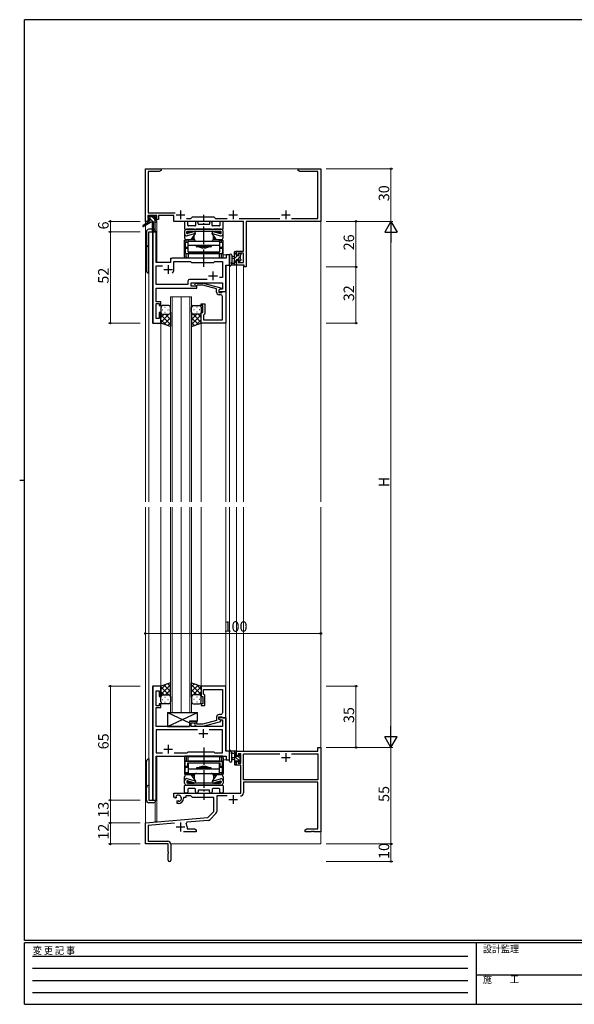
# Model space of a CAD drawing. Extents: x 0 to 793, y 0 to 564.
# Drawn here: x 0 to 316, y 0 to 561 of the extents above; entities that cross this region are included whole.
import ezdxf

# ---------------------------------------------------------------- set-up
doc = ezdxf.new("R2010")
doc.units = 0
doc.linetypes.add('HIDDEN', pattern=[0.375, 0.25, -0.125])
doc.linetypes.add('YCENTER_1', pattern=[13, 10, -1, 1, -1])
for name, color, linetype, lineweight in [('YKK_11', 7, 'CONTINUOUS', 30), ('YKK_12', 2, 'CONTINUOUS', 13), ('YKK_13', 4, 'CONTINUOUS', 30), ('YKK_D', 6, 'CONTINUOUS', 13)]:
    doc.layers.add(name, color=color, linetype=linetype, lineweight=lineweight)
doc.layers.add('YKK_ZWAK', color=7, linetype='CONTINUOUS')
doc.styles.get("Standard").update_dxf_attribs({"font": 'ROMANS.SHX', "bigfont": 'EXTFONT.SHX'})
doc.styles.add('YKK_OSSTYLE1', font='romans.shx', dxfattribs={"width": 0.9, "bigfont": 'EXTFONT.SHX'})

# ---------------------------------------------------------------- blocks, each defined once
blk = doc.blocks.new('A201')
at = {"layer": 'YKK_ZWAK', "color": 254, "linetype": 'Continuous'}
for p, q in [((571, 410), (21, 410)), ((21, 35), (21, 410)), ((19, 222.5), (21, 222.5)), ((571, 35), (21, 35)), ((544, 34), (21, 34)), ((21, 9), (21, 34)), ((205, 34), (205, 9)), ((21, 9), (544, 9))]:
    blk.add_line(p, q, dxfattribs=at)
at = {"layer": 'YKK_ZWAK', "color": 131, "linetype": 'HIDDEN'}
for p, q in [((24.28, 28.63), (201.57, 28.63)), ((24.28, 23.68), (201.57, 23.68)), ((24.28, 18.74), (201.57, 18.74)), ((24.28, 13.79), (201.57, 13.79))]:
    blk.add_line(p, q, dxfattribs=at)
at = {"layer": 'YKK_ZWAK', "color": 131, "linetype": 'Continuous'}
blk.add_line((205, 21), (297, 21), dxfattribs=at)
at = {"layer": 'YKK_ZWAK', "color": 131, "linetype": 'Continuous', "style": 'YKK_OSSTYLE1', "width": 0.9}
for s, p in [('変 更 記 事', (24.37, 29.39)), ('設計監理', (207.69, 30.05)), ('施\u3000\u3000工', (207.69, 17.68))]:
    blk.add_text(s, height=3, dxfattribs=at).set_placement(p)

msp = doc.modelspace()

# ---------------------------------------------------------------- linework, layer by layer
at = {"layer": 'YKK_11', "linetype": 'ByBlock', "lineweight": -2, "ltscale": 0.5}
for p, q in [((71.73, 446.41), (71.73, 476.41)), ((71.73, 476.41), (80.73, 476.41)), ((79.64, 474.78), (73.36, 474.78)), ((73.36, 474.78), (73.36, 451.34)), ((80.73, 475.41), (79.64, 474.78)), ((80.73, 476.41), (80.73, 475.41)), ((158.73, 475.41), (158.73, 476.41)), ((158.73, 476.41), (166.27, 476.41)), ((159.82, 474.78), (158.73, 475.41)), ((170.1, 474.78), (159.82, 474.78)), ((166.27, 476.41), (166.45, 476.29)), ((166.45, 476.29), (167, 476.29)), ((167, 476.29), (167.19, 476.41)), ((167.19, 476.41), (167.27, 476.41)), ((167.27, 476.41), (167.45, 476.29)), ((167.45, 476.29), (168, 476.29)), ((168, 476.29), (168.19, 476.41)), ((168.19, 476.41), (171.73, 476.41)), ((170.1, 448.04), (170.1, 474.78)), ((171.73, 476.41), (171.73, 446.41)), ((78.23, 449.71), (73.03, 449.71)), ((73.03, 449.71), (73.03, 448.21)), ((73.36, 451.34), (88.58, 451.34)), ((78.23, 448.21), (78.23, 449.71)), ((87.93, 449.71), (79.23, 449.71)), ((79.23, 449.71), (79.23, 447.41)), ((87.93, 446.41), (87.93, 449.71)), ((73.03, 446.41), (71.73, 446.41)), ((73.03, 448.21), (74.13, 448.21)), ((74.13, 447.41), (73.03, 447.41)), ((73.03, 447.41), (73.03, 446.41)), ((74.13, 448.21), (74.13, 447.41)), ((77.13, 447.41), (77.13, 448.21)), ((77.13, 448.21), (78.23, 448.21)), ((79.23, 447.41), (77.13, 447.41)), ((127.6, 446.41), (87.93, 446.41)), ((95.08, 448.04), (97.66, 448.04)), ((97.66, 448.04), (98.53, 448.91)), ((98.53, 448.91), (110.73, 448.91)), ((110.73, 448.91), (111.6, 448.04)), ((111.6, 448.04), (118.38, 448.04)), ((125.08, 448.04), (148.38, 448.04)), ((127.6, 429.51), (127.6, 446.41)), ((171.73, 446.41), (129.23, 446.41)), ((129.23, 446.41), (129.23, 420.41)), ((155.08, 448.04), (170.1, 448.04)), ((75.93, 440.41), (75.93, 388.41)), ((77.86, 440.41), (75.93, 440.41)), ((77.86, 422.91), (77.86, 440.41)), ((119.73, 427.41), (117.8, 427.41)), ((117.8, 427.41), (117.8, 425.41)), ((119.73, 421.41), (119.73, 427.41)), ((123.73, 427.21), (123.73, 429.51)), ((123.73, 429.51), (127.6, 429.51)), ((124.53, 427.21), (123.73, 427.21)), ((127.6, 428.31), (124.53, 428.31)), ((124.53, 428.31), (124.53, 427.21)), ((127.6, 423.04), (127.6, 428.31)), ((85.93, 422.91), (77.86, 422.91)), ((85.93, 424.41), (85.93, 422.91)), ((117.8, 425.41), (86.93, 425.41)), ((87.93, 418.91), (87.93, 423.48)), ((87.93, 423.48), (97.46, 423.48)), ((97.46, 423.48), (98.03, 422.91)), ((98.03, 422.91), (110.73, 422.91)), ((110.73, 422.91), (111.3, 423.48)), ((111.3, 423.48), (115.6, 423.48)), ((115.6, 423.48), (115.6, 414.41)), ((117.53, 406.41), (117.53, 421.41)), ((117.53, 421.41), (119.73, 421.41)), ((123.73, 421.41), (123.73, 424.21)), ((123.73, 424.21), (124.53, 424.21)), ((128.03, 421.41), (123.73, 421.41)), ((124.53, 424.21), (124.53, 423.04)), ((124.53, 423.04), (127.6, 423.04)), ((128.03, 420.41), (128.03, 421.41)), ((77.86, 410.34), (77.86, 420.98)), ((77.86, 420.98), (81.38, 420.98)), ((129.23, 420.41), (128.03, 420.41)), ((95.9, 410.34), (77.86, 410.34)), ((95.9, 412.34), (95.9, 410.34)), ((106.88, 413.34), (96.9, 413.34)), ((106.88, 413.34), (96.9, 413.34)), ((97.83, 409.41), (97.83, 411.41)), ((97.83, 411.41), (115.6, 411.41)), ((99.9, 410.43), (100.68, 411.21)), ((100.68, 411.21), (104.62, 411.21)), ((101.18, 410.01), (100.75, 409.58)), ((104.47, 410.01), (101.18, 410.01)), ((112.23, 407.93), (104.47, 410.01)), ((104.62, 411.21), (114.73, 408.5)), ((115.6, 414.41), (113.89, 414.41)), ((115.6, 411.41), (115.6, 407.71)), ((77.74, 407.18), (77.86, 407.36)), ((77.74, 406.63), (77.74, 407.18)), ((77.86, 406.45), (77.74, 406.63)), ((77.74, 406.18), (77.86, 406.36)), ((77.74, 405.63), (77.74, 406.18)), ((77.86, 405.45), (77.74, 405.63)), ((77.86, 407.36), (77.86, 408.41)), ((77.86, 408.41), (101.03, 408.41)), ((77.86, 406.36), (77.86, 406.45)), ((77.86, 400.61), (77.86, 405.45)), ((101.03, 409.41), (97.83, 409.41)), ((101.03, 408.41), (101.03, 409.41)), ((112.23, 406.11), (112.23, 407.93)), ((114.73, 407.9), (113.53, 407.21)), ((114.39, 407.71), (113.53, 407.21)), ((113.53, 407.21), (113.53, 406.41)), ((113.53, 407.21), (113.53, 405.91)), ((113.53, 406.41), (117.53, 406.41)), ((113.53, 405.91), (115.33, 405.91)), ((114.6, 404.61), (113.73, 404.61)), ((115.6, 407.71), (114.39, 407.71)), ((114.73, 408.5), (114.73, 407.9)), ((115.33, 405.91), (115.53, 406.11)), ((115.53, 406.11), (115.83, 406.41)), ((115.83, 406.41), (117.53, 406.41)), ((117.53, 406.41), (117.53, 388.41)), ((80.53, 400.61), (77.86, 400.61)), ((77.86, 391.11), (77.86, 399.61)), ((77.86, 399.61), (79.53, 399.61)), ((79.53, 399.61), (79.53, 398.41)), ((80.53, 398.41), (80.53, 400.61)), ((103.53, 398.41), (103.53, 399.41)), ((103.53, 399.41), (105.53, 399.41)), ((105.53, 399.41), (105.53, 393.61)), ((115.6, 402.36), (115.6, 403.61)), ((115.72, 402.18), (115.6, 402.36)), ((115.6, 401.45), (115.72, 401.63)), ((115.6, 401.36), (115.6, 401.45)), ((115.72, 401.18), (115.6, 401.36)), ((115.6, 400.45), (115.72, 400.63)), ((115.6, 390.34), (115.6, 400.45)), ((115.72, 401.63), (115.72, 402.18)), ((115.72, 400.63), (115.72, 401.18)), ((79.53, 398.41), (80.53, 398.41)), ((80.53, 394.41), (79.53, 394.41)), ((79.53, 394.41), (79.53, 391.11)), ((80.53, 388.41), (80.53, 394.41)), ((104.53, 398.41), (103.53, 398.41)), ((103.53, 388.41), (103.53, 394.41)), ((103.53, 394.41), (104.53, 394.41)), ((104.53, 394.41), (104.53, 398.41)), ((105.03, 393.11), (104.83, 392.91)), ((105.53, 393.61), (105.03, 393.11)), ((75.93, 388.41), (80.53, 388.41)), ((79.53, 391.11), (77.86, 391.11)), ((117.53, 388.41), (103.53, 388.41)), ((104.83, 392.91), (104.83, 390.34)), ((104.83, 390.34), (115.6, 390.34)), ((75.93, 181.41), (75.93, 116.41)), ((80.53, 181.41), (75.93, 181.41)), ((80.53, 175.41), (80.53, 181.41)), ((117.53, 181.41), (103.53, 181.41)), ((103.53, 181.41), (103.53, 175.41)), ((117.53, 163.41), (117.53, 181.41)), ((77.86, 170.21), (77.86, 178.71)), ((77.86, 178.71), (79.53, 178.71)), ((79.53, 178.71), (79.53, 175.41)), ((79.53, 175.41), (80.53, 175.41)), ((103.53, 175.41), (104.53, 175.41)), ((104.53, 175.41), (104.53, 171.41)), ((104.83, 176.91), (104.83, 179.48)), ((104.83, 179.48), (115.6, 179.48)), ((105.03, 176.71), (104.83, 176.91)), ((105.53, 176.21), (105.03, 176.71)), ((105.53, 170.41), (105.53, 176.21)), ((115.6, 179.48), (115.6, 169.36)), ((79.53, 170.21), (77.86, 170.21)), ((77.86, 164.36), (77.86, 169.21)), ((77.86, 169.21), (80.53, 169.21)), ((80.53, 171.41), (79.53, 171.41)), ((79.53, 171.41), (79.53, 170.21)), ((80.53, 169.21), (80.53, 171.41)), ((104.53, 171.41), (103.53, 171.41)), ((103.53, 171.41), (103.53, 170.41)), ((103.53, 170.41), (105.53, 170.41)), ((115.6, 169.36), (115.72, 169.18)), ((115.72, 168.63), (115.6, 168.45)), ((115.6, 168.45), (115.6, 168.36)), ((115.72, 169.18), (115.72, 168.63)), ((77.74, 164.18), (77.86, 164.36)), ((77.74, 163.63), (77.74, 164.18)), ((77.86, 163.45), (77.74, 163.63)), ((77.74, 163.18), (77.86, 163.36)), ((77.74, 162.63), (77.74, 163.18)), ((77.86, 163.36), (77.86, 163.45)), ((112.23, 163.71), (112.23, 161.89)), ((113.53, 162.61), (113.53, 163.91)), ((113.53, 163.91), (115.33, 163.91)), ((117.53, 163.41), (113.53, 163.41)), ((113.53, 163.41), (113.53, 162.61)), ((114.6, 165.21), (113.73, 165.21)), ((115.33, 163.91), (115.53, 163.71)), ((115.53, 163.71), (115.83, 163.41)), ((115.6, 168.36), (115.72, 168.18)), ((115.72, 167.63), (115.6, 167.45)), ((115.6, 167.45), (115.6, 166.21)), ((115.72, 168.18), (115.72, 167.63)), ((115.83, 163.41), (117.53, 163.41)), ((117.53, 144.41), (117.53, 163.41)), ((77.86, 162.45), (77.74, 162.63)), ((77.86, 158.41), (77.86, 162.45)), ((96.83, 158.41), (77.86, 158.41)), ((101.03, 161.41), (96.83, 161.41)), ((96.83, 161.41), (96.83, 158.41)), ((97.83, 158.41), (97.83, 160.41)), ((97.83, 160.41), (101.03, 160.41)), ((115.6, 158.41), (97.83, 158.41)), ((99.9, 159.38), (100.68, 158.61)), ((100.68, 158.61), (104.62, 158.61)), ((101.18, 159.81), (100.75, 160.23)), ((101.03, 160.41), (101.03, 161.41)), ((104.47, 159.81), (101.18, 159.81)), ((112.23, 161.89), (104.47, 159.81)), ((104.62, 158.61), (114.73, 161.31)), ((113.53, 162.61), (114.39, 162.11)), ((114.73, 161.91), (113.53, 162.61)), ((114.39, 162.11), (115.6, 162.11)), ((114.73, 161.31), (114.73, 161.91)), ((115.6, 162.11), (115.6, 158.41)), ((101.38, 156.48), (77.86, 156.48)), ((101.38, 156.48), (77.86, 156.48)), ((77.86, 156.48), (77.86, 143.34)), ((115.6, 156.48), (108.08, 156.48)), ((115.6, 143.34), (115.6, 156.48)), ((170.1, 144.41), (170.1, 146.41)), ((170.1, 146.41), (171.73, 146.41)), ((171.73, 146.41), (171.73, 98.41)), ((77.86, 143.34), (81.38, 143.34)), ((77.86, 116.41), (77.86, 141.41)), ((77.86, 141.41), (117.8, 141.41)), ((88.08, 143.34), (95.56, 143.34)), ((95.56, 143.34), (96.13, 143.91)), ((96.13, 143.91), (110.73, 143.91)), ((110.73, 143.91), (111.3, 143.34)), ((111.3, 143.34), (115.6, 143.34)), ((119.73, 144.41), (117.53, 144.41)), ((117.8, 141.41), (117.8, 139.41)), ((119.73, 139.41), (119.73, 144.41)), ((123.73, 141.61), (123.73, 144.41)), ((123.73, 144.41), (170.1, 144.41)), ((124.53, 141.61), (123.73, 141.61)), ((126.03, 142.78), (124.53, 142.78)), ((124.53, 142.78), (124.53, 141.61)), ((126.03, 137.51), (126.03, 142.78)), ((127.66, 127.91), (127.66, 142.78)), ((127.66, 142.78), (148.38, 142.78)), ((155.08, 142.78), (170.1, 142.78)), ((155.08, 142.78), (170.1, 142.78)), ((170.1, 142.78), (170.1, 127.91)), ((117.8, 139.41), (119.73, 139.41)), ((123.73, 136.31), (123.73, 138.61)), ((123.73, 138.61), (124.53, 138.61)), ((126.03, 136.31), (123.73, 136.31)), ((124.53, 138.61), (124.53, 137.51)), ((124.53, 137.51), (126.03, 137.51)), ((126.03, 120.41), (126.03, 136.31)), ((170.1, 127.91), (127.66, 127.91)), ((170.1, 126.71), (127.66, 126.71)), ((127.66, 126.71), (127.66, 120.58)), ((170.1, 100.04), (170.1, 126.71)), ((87.93, 118.04), (87.93, 120.41)), ((87.93, 120.41), (126.03, 120.41)), ((88.83, 117.52), (87.93, 118.04)), ((89.06, 118.58), (89.12, 118.28)), ((89.12, 118.28), (89.33, 118.16)), ((89.33, 118.16), (89.33, 117.81)), ((94.73, 117.91), (93.43, 117.91)), ((93.43, 117.91), (93.43, 117.41)), ((97.66, 118.78), (94.73, 118.78)), ((94.73, 118.78), (94.73, 117.91)), ((98.53, 117.91), (97.66, 118.78)), ((110.73, 117.91), (98.53, 117.91)), ((110.73, 109.91), (110.73, 117.91)), ((118.38, 118.78), (112.36, 118.78)), ((112.36, 118.78), (112.36, 109.98)), ((75.93, 116.41), (77.86, 116.41)), ((89.33, 117.81), (88.83, 117.52)), ((89.73, 115.96), (90.23, 116.25)), ((89.73, 114.41), (89.73, 115.96)), ((90.43, 114.41), (89.73, 114.41)), ((90.23, 116.25), (90.53, 116.08)), ((90.53, 116.08), (90.53, 115.84)), ((90.53, 115.84), (90.76, 115.64)), ((107.34, 106.52), (110.73, 109.91)), ((111.83, 108.7), (108.54, 105.41)), ((71.73, 103.41), (107.34, 106.52)), ((71.73, 91.41), (71.73, 103.41)), ((88.36, 103.23), (73.36, 101.91)), ((73.36, 101.91), (73.36, 93.04)), ((95.25, 103.83), (94.87, 103.07)), ((107.42, 104.89), (95.25, 103.83)), ((95.43, 101.11), (95.43, 100.04)), ((100.73, 98.41), (93.38, 98.41)), ((95.43, 100.04), (99.64, 100.04)), ((99.64, 100.04), (100.73, 99.41)), ((100.73, 99.41), (100.73, 98.41)), ((162.73, 99.41), (163.82, 100.04)), ((162.73, 98.41), (162.73, 99.41)), ((166.27, 98.41), (162.73, 98.41)), ((163.82, 100.04), (170.1, 100.04)), ((166.45, 98.53), (166.27, 98.41)), ((167, 98.53), (166.45, 98.53)), ((167.19, 98.41), (167, 98.53)), ((167.27, 98.41), (167.19, 98.41)), ((167.45, 98.53), (167.27, 98.41)), ((168, 98.53), (167.45, 98.53)), ((168.19, 98.41), (168, 98.53)), ((171.73, 98.41), (168.19, 98.41)), ((84.73, 91.41), (71.73, 91.41)), ((73.36, 93.04), (84.43, 93.04)), ((84.73, 86.86), (84.73, 91.41)), ((86.23, 91.24), (86.23, 82.16)), ((84.85, 86.68), (84.73, 86.86)), ((84.73, 85.95), (84.85, 86.13)), ((84.73, 82.16), (84.73, 85.95)), ((84.85, 86.13), (84.85, 86.68))]:
    msp.add_line(p, q, dxfattribs=at)
at = {"layer": 'YKK_11', "ltscale": 0.5}
for p, q in [((89.23, 450.11), (94.23, 450.11)), ((91.73, 452.61), (91.73, 447.61)), ((119.23, 450.11), (124.23, 450.11)), ((121.73, 452.61), (121.73, 447.61)), ((149.23, 450.11), (154.23, 450.11)), ((151.73, 452.61), (151.73, 447.61)), ((84.73, 421.41), (84.73, 416.41)), ((82.23, 418.91), (87.23, 418.91)), ((110.23, 417.91), (110.23, 412.91)), ((107.73, 415.41), (112.73, 415.41)), ((102.23, 154.41), (107.23, 154.41)), ((104.73, 156.91), (104.73, 151.91)), ((84.73, 147.91), (84.73, 142.91)), ((82.23, 145.41), (87.23, 145.41)), ((149.23, 140.71), (154.23, 140.71)), ((151.73, 143.21), (151.73, 138.21)), ((121.73, 119.21), (121.73, 114.21)), ((119.23, 116.71), (124.23, 116.71)), ((89.23, 101.11), (94.23, 101.11)), ((91.73, 103.61), (91.73, 98.61))]:
    msp.add_line(p, q, dxfattribs=at)
at = {"layer": 'YKK_11', "linetype": 'ByBlock', "lineweight": -2, "ltscale": 0.5}
for centre, radius, start, end in [((86.93, 424.41), 1, 90, 180), ((84.73, 418.91), 3.2, 321.6335, 360), ((96.9, 412.34), 1, 90, 180), ((100.33, 410.01), 0.6, 135, 315), ((113.73, 406.11), 1.5, 180, 270), ((114.6, 403.61), 1, 0, 90), ((113.73, 163.71), 1.5, 90, 180), ((114.6, 166.21), 1, 270, 360), ((100.33, 159.81), 0.6, 45, 225), ((90.43, 117.41), 1.8, 280.8069, 139.1931), ((125.86, 120.58), 1.8, 270, 360), ((90.43, 117.41), 3, 270, 360), ((110.56, 109.98), 1.8, 315, 360), ((91.73, 101.11), 3.7, 0, 31.9633), ((107.27, 106.69), 1.8, 275, 315), ((84.43, 91.24), 1.8, 0, 90), ((85.48, 82.16), 0.75, 180, 0)]:
    msp.add_arc(centre, radius, start, end, dxfattribs=at)
at = {"layer": 'YKK_12', "ltscale": 1.5}
for p, q in [((71.73, 476.41), (71.73, 444.87)), ((71.73, 476.41), (171.73, 476.41)), ((171.73, 476.41), (171.73, 286.41)), ((71.73, 444.08), (71.73, 286.41)), ((77.23, 446.01), (77.23, 441.43)), ((78.23, 446.41), (77.93, 446.41)), ((78.23, 446.41), (78.23, 422.91)), ((73.73, 440.41), (73.73, 286.41)), ((77.93, 440.41), (73.73, 440.41)), ((75.66, 388.41), (75.66, 440.41)), ((77.93, 440.41), (77.93, 422.91)), ((119.73, 427.41), (116.03, 427.41)), ((119.73, 286.41), (119.73, 427.41)), ((77.93, 422.91), (85.93, 422.91)), ((85.93, 422.91), (85.93, 425.41)), ((85.93, 425.41), (115.23, 425.41)), ((117.8, 406.41), (117.8, 421.41)), ((123.73, 421.41), (123.73, 286.41)), ((123.73, 421.41), (127.63, 421.41)), ((127.63, 421.41), (127.63, 286.41)), ((117.23, 406.41), (117.8, 406.41)), ((86.03, 286.41), (86.03, 403.41)), ((86.03, 403.41), (92.03, 403.41)), ((87.03, 403.41), (87.03, 286.41)), ((92.03, 403.41), (92.03, 286.41)), ((92.03, 286.41), (92.03, 403.41)), ((92.03, 403.41), (98.03, 403.41)), ((97.03, 286.41), (97.03, 403.41)), ((98.03, 403.41), (98.03, 286.41)), ((80.53, 388.41), (75.66, 388.41)), ((80.53, 286.41), (80.53, 388.41)), ((103.53, 286.41), (103.53, 388.91)), ((117.53, 286.41), (117.53, 388.41)), ((71.73, 283.41), (71.73, 91.41)), ((73.73, 283.41), (73.73, 116.41)), ((80.53, 181.41), (80.53, 283.41)), ((86.03, 166.41), (86.03, 283.41)), ((87.03, 283.41), (87.03, 166.41)), ((92.03, 283.41), (92.03, 166.41)), ((92.03, 166.41), (92.03, 283.41)), ((97.03, 166.41), (97.03, 283.41)), ((98.03, 283.41), (98.03, 166.41)), ((103.53, 181.41), (103.53, 283.41)), ((117.53, 181.11), (117.53, 283.41)), ((119.73, 139.41), (119.73, 283.41)), ((123.73, 283.41), (123.73, 144.41)), ((127.63, 283.41), (127.63, 144.41)), ((171.73, 283.41), (171.73, 91.41)), ((75.66, 116.41), (75.66, 181.41)), ((80.53, 181.41), (75.66, 181.41)), ((92.03, 166.41), (86.03, 166.41)), ((98.03, 166.41), (92.03, 166.41)), ((117.23, 163.41), (117.8, 163.41)), ((117.8, 163.41), (117.8, 144.41)), ((77.93, 116.41), (77.93, 141.41)), ((77.93, 141.41), (115.23, 141.41)), ((78.23, 141.41), (78.23, 104.11)), ((127.63, 144.41), (123.73, 144.41)), ((116.03, 139.41), (119.73, 139.41)), ((73.73, 116.41), (77.93, 116.41)), ((77.23, 115.39), (77.23, 104.11)), ((78.23, 104.11), (77.23, 104.11)), ((71.73, 91.41), (84.43, 91.41)), ((86.23, 91.41), (171.73, 91.41))]:
    msp.add_line(p, q, dxfattribs=at)
at = {"layer": 'YKK_12'}
for p, q in [((116.03, 427.41), (116.03, 425.41)), ((116.03, 139.41), (116.03, 141.41))]:
    msp.add_line(p, q, dxfattribs=at)
at = {"layer": 'YKK_13', "ltscale": 1.5}
for p, q in [((73.53, 449.31), (74.03, 449.31)), ((76.53, 449.31), (77.13, 449.31)), ((77.34, 449.22), (77.84, 448.72)), ((73.43, 446.01), (70.36, 443.96)), ((74.93, 446.01), (70.68, 443.45)), ((73.23, 448.51), (73.23, 449.01)), ((73.43, 446.71), (73.43, 446.01)), ((77.63, 446.01), (73.43, 446.01)), ((74.43, 448.21), (73.53, 448.21)), ((73.73, 447.01), (74.43, 447.01)), ((74.23, 449.11), (76.33, 449.11)), ((74.43, 447.01), (74.43, 448.21)), ((75.53, 446.01), (75.63, 441)), ((76.33, 446.01), (76.23, 441)), ((76.83, 447.75), (76.83, 447.01)), ((76.83, 447.01), (77.63, 447.01)), ((77.63, 448.21), (77.29, 448.21)), ((77.93, 446.71), (77.93, 446.31)), ((72.23, 440.41), (72.23, 418.41)), ((75.61, 441.91), (73.73, 441.91)), ((73.73, 440.41), (77.63, 440.41)), ((73.73, 416.91), (73.73, 440.41)), ((119.73, 427.13), (119.73, 421.97)), ((120.93, 427.13), (120.93, 423.17)), ((122.53, 421.41), (122.53, 429.01)), ((122.83, 429.31), (123.43, 429.31)), ((123.53, 428.21), (123.53, 426.91)), ((123.53, 426.91), (124.93, 426.91)), ((123.73, 429.01), (123.73, 428.41)), ((124.93, 426.91), (124.93, 427.81)), ((125.23, 428.11), (125.73, 428.11)), ((125.83, 427.11), (125.83, 425.01)), ((126.03, 427.81), (126.03, 427.31)), ((123.43, 421.41), (120.75, 421.41)), ((121.35, 422.61), (122.53, 422.61)), ((122.53, 426.31), (121.38, 426.2)), ((122.53, 425.11), (121.38, 425.21)), ((124.47, 424.51), (123.53, 424.51)), ((123.53, 424.51), (123.53, 422.51)), ((123.73, 422.31), (123.73, 421.71)), ((124.93, 423.71), (124.93, 424.05)), ((125.94, 423.99), (125.44, 423.49)), ((126.03, 424.81), (126.03, 424.21)), ((80.53, 397.41), (80.53, 394.41)), ((80.53, 388.41), (80.53, 394.41)), ((85.15, 393.41), (80.53, 388.79)), ((82.32, 393.41), (80.53, 391.61)), ((80.53, 393.14), (86.03, 387.64)), ((81.45, 396.04), (81.65, 396.04)), ((85.03, 398.41), (81.53, 398.41)), ((81.53, 393.41), (85.13, 393.41)), ((81.93, 393.41), (85.13, 393.41)), ((82.86, 397.46), (83.06, 397.46)), ((82.86, 394.63), (83.06, 394.63)), ((83.09, 393.41), (86.03, 390.47)), ((84.48, 396.04), (84.68, 396.04)), ((86.03, 394.41), (86.03, 397.41)), ((86.03, 394.63), (86.03, 386.44)), ((98.03, 394.41), (98.03, 397.41)), ((98.03, 394.63), (98.03, 386.44)), ((100.97, 393.41), (98.03, 390.47)), ((103.53, 393.14), (98.03, 387.64)), ((98.91, 393.41), (103.53, 388.79)), ((102.53, 393.41), (98.93, 393.41)), ((102.13, 393.41), (98.93, 393.41)), ((99.03, 398.41), (102.53, 398.41)), ((99.58, 396.04), (99.38, 396.04)), ((101.19, 397.46), (100.99, 397.46)), ((101.19, 394.63), (100.99, 394.63)), ((101.74, 393.41), (103.53, 391.61)), ((102.61, 396.04), (102.41, 396.04)), ((103.53, 397.41), (103.53, 394.41)), ((103.53, 388.41), (103.53, 394.41)), ((80.53, 390.31), (83.49, 387.35)), ((86.03, 386.44), (80.53, 388.41)), ((86.03, 391.46), (82.33, 387.76)), ((86.03, 388.63), (84.42, 387.02)), ((98.03, 391.46), (101.73, 387.76)), ((98.03, 388.63), (99.64, 387.02)), ((98.03, 386.44), (103.53, 388.41)), ((103.53, 390.31), (100.57, 387.35)), ((86.03, 183.37), (80.53, 181.41)), ((80.53, 179.5), (83.49, 182.46)), ((80.53, 176.67), (86.03, 182.17)), ((80.53, 181.41), (80.53, 175.41)), ((85.15, 176.41), (80.53, 181.03)), ((86.03, 178.36), (82.33, 182.05)), ((86.03, 181.18), (84.42, 182.8)), ((86.03, 175.19), (86.03, 183.37)), ((98.03, 175.19), (98.03, 183.37)), ((98.03, 183.37), (103.53, 181.41)), ((98.03, 181.18), (99.64, 182.8)), ((103.53, 176.67), (98.03, 182.18)), ((98.03, 178.36), (101.72, 182.05)), ((98.91, 176.41), (103.53, 181.03)), ((103.53, 179.5), (100.57, 182.46)), ((103.53, 181.41), (103.53, 175.41)), ((82.32, 176.41), (80.53, 178.2)), ((80.53, 172.41), (80.53, 175.41)), ((81.53, 176.41), (85.13, 176.41)), ((81.93, 176.41), (85.13, 176.41)), ((82.86, 175.19), (83.06, 175.19)), ((83.09, 176.41), (86.03, 179.35)), ((86.03, 175.41), (86.03, 172.41)), ((100.97, 176.41), (98.03, 179.35)), ((98.03, 175.41), (98.03, 172.41)), ((102.53, 176.41), (98.93, 176.41)), ((102.13, 176.41), (98.93, 176.41)), ((101.19, 175.19), (100.99, 175.19)), ((101.74, 176.41), (103.53, 178.2)), ((103.53, 172.41), (103.53, 175.41)), ((81.45, 173.77), (81.65, 173.77)), ((85.03, 171.41), (81.53, 171.41)), ((82.86, 172.36), (83.06, 172.36)), ((84.48, 173.77), (84.68, 173.77)), ((99.03, 171.41), (102.53, 171.41)), ((99.58, 173.77), (99.38, 173.77)), ((101.19, 172.36), (100.99, 172.36)), ((102.61, 173.77), (102.41, 173.77)), ((84.33, 158.41), (101.33, 166.41)), ((84.33, 166.41), (96.83, 160.52)), ((119.73, 138.68), (119.73, 143.84)), ((123.43, 144.41), (120.75, 144.41)), ((120.93, 138.68), (120.93, 142.64)), ((121.35, 143.21), (122.53, 143.21)), ((122.53, 140.71), (121.38, 140.6)), ((122.53, 144.41), (122.53, 136.81)), ((123.53, 141.31), (123.53, 143.31)), ((124.47, 141.31), (123.53, 141.31)), ((123.73, 143.51), (123.73, 144.11)), ((124.93, 142.11), (124.93, 141.77)), ((125.94, 141.82), (125.44, 142.32)), ((125.83, 138.71), (125.83, 140.81)), ((126.03, 141.01), (126.03, 141.61)), ((72.23, 116.41), (72.23, 138.41)), ((73.73, 139.91), (73.73, 116.41)), ((122.53, 139.51), (121.38, 139.61)), ((122.83, 136.51), (123.43, 136.51)), ((123.53, 137.61), (123.53, 138.91)), ((123.53, 138.91), (124.93, 138.91)), ((123.73, 136.81), (123.73, 137.41)), ((124.93, 138.91), (124.93, 138.01)), ((125.23, 137.71), (125.73, 137.71)), ((126.03, 138.01), (126.03, 138.51)), ((73.73, 116.41), (77.63, 116.41)), ((76.13, 114.91), (73.73, 114.91))]:
    msp.add_line(p, q, dxfattribs=at)
at = {"layer": 'YKK_13', "linetype": 'YCENTER_1'}
for p, q in [((105.03, 420.41), (105.03, 450.21)), ((105.03, 146.41), (105.03, 116.61))]:
    msp.add_line(p, q, dxfattribs=at)
at = {"layer": 'YKK_13', "linetype": 'Continuous', "ltscale": 1.5}
for p, q in [((74.05, 448.21), (73.23, 449.03)), ((74, 446.01), (73.43, 446.58)), ((76.25, 446.01), (74.43, 447.83)), ((76.83, 447.67), (75.39, 449.11)), ((77.93, 446.57), (77.49, 447.01)), ((123.73, 428.7), (122.53, 427.5)), ((124.18, 426.91), (122.53, 425.25)), ((125.38, 428.11), (124.93, 427.65)), ((123.53, 424.01), (122.53, 423.01)), ((123.73, 421.96), (123.17, 421.41)), ((125.83, 426.31), (124.03, 424.51)), ((126.03, 424.26), (125.18, 423.41)), ((123.53, 142.79), (122.53, 143.79)), ((126.03, 138.04), (122.53, 141.54)), ((125.83, 140.49), (125.14, 141.18)), ((123.53, 138.3), (122.53, 139.3)), ((123.08, 136.51), (122.53, 137.05))]:
    msp.add_line(p, q, dxfattribs=at)
at = {"layer": 'YKK_13'}
for p, q in [((94.03, 445.91), (94.03, 442.21)), ((95.46, 446.41), (94.53, 446.41)), ((95.96, 444.14), (95.96, 445.91)), ((99.98, 443.84), (96.26, 443.84)), ((100.28, 445.66), (100.28, 444.14)), ((101.78, 445.01), (101.78, 445.66)), ((107.98, 444.71), (102.08, 444.71)), ((108.28, 445.66), (108.28, 445.01)), ((109.78, 444.14), (109.78, 445.66)), ((113.8, 443.84), (110.08, 443.84)), ((114.1, 445.91), (114.1, 444.14)), ((115.53, 446.41), (114.6, 446.41)), ((116.03, 442.21), (116.03, 445.91)), ((94.03, 440.71), (94.03, 437.11)), ((94.33, 441.91), (115.73, 441.91)), ((99.43, 441.91), (95.23, 441.91)), ((95.23, 439.75), (95.23, 440.21)), ((95.38, 439.49), (95.38, 440.56)), ((95.48, 440.01), (95.48, 439.46)), ((100.28, 439.57), (95.6, 438.2)), ((99.9, 440.71), (95.62, 439.47)), ((95.98, 440.21), (95.68, 440.5)), ((114.33, 440.71), (95.73, 440.71)), ((95.98, 440.21), (95.98, 439.58)), ((98.18, 440.21), (95.98, 440.21)), ((96.18, 440.71), (99.58, 440.71)), ((97.78, 435.91), (100.28, 439.57)), ((99.58, 440.61), (99.58, 440.71)), ((99.58, 436.41), (99.58, 438.54)), ((100.28, 439.57), (99.9, 440.71)), ((109.43, 441.91), (100.63, 441.91)), ((109.78, 439.57), (110.15, 440.71)), ((109.78, 439.57), (114.45, 438.2)), ((112.28, 435.91), (109.78, 439.57)), ((110.15, 440.71), (114.43, 439.47)), ((110.48, 440.61), (110.48, 440.71)), ((110.48, 440.71), (113.88, 440.71)), ((110.48, 436.41), (110.48, 438.54)), ((114.83, 441.91), (110.63, 441.91)), ((114.08, 440.21), (111.88, 440.21)), ((114.08, 440.21), (114.37, 440.5)), ((114.08, 440.21), (114.08, 439.57)), ((114.58, 440.01), (114.58, 439.46)), ((114.68, 440.56), (114.68, 439.49)), ((114.83, 439.75), (114.83, 440.21)), ((116.03, 437.11), (116.03, 440.71)), ((96.41, 435.61), (94.03, 435.61)), ((94.03, 426.21), (94.03, 435.61)), ((94.33, 434.61), (96.03, 434.61)), ((94.33, 434.61), (94.33, 432.11)), ((94.98, 434.61), (94.98, 435.61)), ((97.78, 435.91), (95.23, 435.91)), ((95.46, 435.61), (95.46, 435.91)), ((96.03, 429.11), (96.03, 435.21)), ((96.03, 435.21), (114.03, 435.21)), ((114.03, 432.71), (96.03, 432.71)), ((96.41, 435.61), (96.41, 435.91)), ((98.53, 436.41), (98.03, 435.91)), ((98.03, 436.27), (98.03, 435.91)), ((99.69, 435.91), (98.03, 435.91)), ((98.53, 436.41), (98.53, 437)), ((99.58, 436.41), (98.53, 436.41)), ((100.78, 435.21), (109.28, 435.21)), ((100.78, 432.11), (100.78, 432.51)), ((109.28, 432.51), (109.28, 432.11)), ((112.03, 435.91), (110.37, 435.91)), ((111.53, 436.41), (110.48, 436.41)), ((111.53, 436.41), (111.53, 437)), ((112.03, 435.91), (111.53, 436.41)), ((112.03, 436.27), (112.03, 435.91)), ((114.83, 435.91), (112.28, 435.91)), ((113.65, 435.91), (113.65, 435.61)), ((113.65, 435.61), (116.03, 435.61)), ((114.03, 435.21), (114.03, 429.11)), ((114.03, 434.61), (115.73, 434.61)), ((114.6, 435.61), (114.6, 435.91)), ((115.08, 434.61), (115.08, 435.61)), ((115.73, 434.61), (115.73, 432.11)), ((116.03, 426.21), (116.03, 435.61)), ((94.33, 431.11), (96.03, 431.11)), ((94.33, 431.11), (94.33, 428.61)), ((94.83, 431.61), (96.03, 431.61)), ((94.83, 428.11), (115.23, 428.11)), ((94.98, 431.11), (94.98, 431.61)), ((94.98, 426.21), (94.98, 428.11)), ((95.93, 431.11), (95.93, 429.11)), ((95.93, 429.11), (114.13, 429.11)), ((96.03, 429.11), (114.03, 429.11)), ((96.03, 428.11), (96.03, 425.61)), ((114.03, 428.11), (96.03, 428.11)), ((109.08, 431.91), (100.98, 431.91)), ((104.48, 431.21), (104.78, 431.51)), ((105.28, 431.51), (104.78, 431.51)), ((105.58, 431.21), (105.28, 431.51)), ((114.03, 431.61), (115.23, 431.61)), ((114.03, 431.11), (115.73, 431.11)), ((114.03, 425.61), (114.03, 428.11)), ((114.13, 429.11), (114.13, 431.11)), ((115.08, 431.11), (115.08, 431.61)), ((115.08, 426.21), (115.08, 428.11)), ((115.73, 431.11), (115.73, 428.61)), ((115.86, 425.41), (94.19, 425.41)), ((96.03, 425.61), (114.03, 425.61)), ((94.03, 140.61), (94.03, 131.21)), ((115.86, 141.41), (94.19, 141.41)), ((94.98, 140.61), (94.98, 138.71)), ((96.03, 138.71), (96.03, 141.21)), ((96.03, 141.21), (114.03, 141.21)), ((114.03, 141.21), (114.03, 138.71)), ((115.08, 140.61), (115.08, 138.71)), ((116.03, 140.61), (116.03, 131.21)), ((94.33, 135.71), (94.33, 138.21)), ((94.33, 135.71), (96.03, 135.71)), ((94.83, 138.71), (115.23, 138.71)), ((94.83, 135.21), (96.03, 135.21)), ((94.98, 135.71), (94.98, 135.21)), ((95.93, 135.71), (95.93, 137.71)), ((95.93, 137.71), (114.13, 137.71)), ((114.03, 138.71), (96.03, 138.71)), ((96.03, 137.71), (96.03, 131.61)), ((96.03, 137.71), (114.03, 137.71)), ((109.08, 134.91), (100.98, 134.91)), ((104.48, 135.61), (104.78, 135.31)), ((105.28, 135.31), (104.78, 135.31)), ((105.58, 135.61), (105.28, 135.31)), ((114.03, 131.61), (114.03, 137.71)), ((114.03, 135.71), (115.73, 135.71)), ((114.03, 135.21), (115.23, 135.21)), ((114.13, 137.71), (114.13, 135.71)), ((115.08, 135.71), (115.08, 135.21)), ((115.73, 135.71), (115.73, 138.21)), ((96.41, 131.21), (94.03, 131.21)), ((94.03, 126.11), (94.03, 129.71)), ((94.33, 132.21), (94.33, 134.71)), ((94.33, 132.21), (96.03, 132.21)), ((94.98, 132.21), (94.98, 131.21)), ((97.78, 130.91), (95.23, 130.91)), ((95.46, 131.21), (95.46, 130.91)), ((114.03, 134.11), (96.03, 134.11)), ((96.03, 131.61), (114.03, 131.61)), ((96.41, 131.21), (96.41, 130.91)), ((97.78, 130.91), (100.28, 127.25)), ((98.03, 130.54), (98.03, 130.91)), ((98.53, 130.41), (98.03, 130.91)), ((99.69, 130.91), (98.03, 130.91)), ((98.53, 130.41), (98.53, 129.81)), ((99.58, 130.41), (98.53, 130.41)), ((99.58, 130.41), (99.58, 128.27)), ((100.78, 134.71), (100.78, 134.31)), ((100.78, 131.61), (109.28, 131.61)), ((109.28, 134.31), (109.28, 134.71)), ((112.28, 130.91), (109.78, 127.25)), ((112.03, 130.91), (110.37, 130.91)), ((110.48, 130.41), (110.48, 128.27)), ((111.53, 130.41), (110.48, 130.41)), ((112.03, 130.91), (111.53, 130.41)), ((111.53, 130.41), (111.53, 129.81)), ((112.03, 130.54), (112.03, 130.91)), ((114.83, 130.91), (112.28, 130.91)), ((113.65, 131.21), (116.03, 131.21)), ((113.65, 130.91), (113.65, 131.21)), ((114.03, 132.21), (115.73, 132.21)), ((114.6, 131.21), (114.6, 130.91)), ((115.08, 132.21), (115.08, 131.21)), ((115.73, 132.21), (115.73, 134.71)), ((116.03, 129.71), (116.03, 126.11)), ((94.03, 120.91), (94.03, 124.61)), ((94.33, 124.91), (115.73, 124.91)), ((95.23, 127.06), (95.23, 126.61)), ((99.43, 124.91), (95.23, 124.91)), ((95.38, 127.32), (95.38, 126.25)), ((95.48, 126.81), (95.48, 127.36)), ((100.28, 127.25), (95.6, 128.62)), ((99.9, 126.11), (95.62, 127.35)), ((95.98, 126.61), (95.68, 126.31)), ((114.33, 126.11), (95.73, 126.11)), ((95.98, 126.61), (95.98, 127.23)), ((98.18, 126.61), (95.98, 126.61)), ((96.18, 126.11), (99.58, 126.11)), ((99.58, 126.2), (99.58, 126.11)), ((100.28, 127.25), (99.9, 126.11)), ((109.43, 124.91), (100.63, 124.91)), ((109.78, 127.25), (114.45, 128.62)), ((109.78, 127.25), (110.15, 126.11)), ((110.15, 126.11), (114.43, 127.35)), ((110.48, 126.2), (110.48, 126.11)), ((110.48, 126.11), (113.88, 126.11)), ((114.83, 124.91), (110.63, 124.91)), ((114.08, 126.61), (111.88, 126.61)), ((114.08, 126.61), (114.08, 127.24)), ((114.08, 126.61), (114.37, 126.31)), ((114.58, 126.81), (114.58, 127.36)), ((114.68, 126.25), (114.68, 127.32)), ((114.83, 127.06), (114.83, 126.61)), ((116.03, 124.61), (116.03, 120.91)), ((95.46, 120.41), (94.53, 120.41)), ((95.96, 122.68), (95.96, 120.91)), ((99.98, 122.98), (96.26, 122.98)), ((100.28, 121.16), (100.28, 122.68)), ((101.78, 121.81), (101.78, 121.16)), ((107.98, 122.11), (102.08, 122.11)), ((108.28, 121.16), (108.28, 121.81)), ((109.78, 122.68), (109.78, 121.16)), ((113.8, 122.98), (110.08, 122.98)), ((114.1, 120.91), (114.1, 122.68)), ((115.53, 120.41), (114.6, 120.41))]:
    msp.add_line(p, q, dxfattribs=at)
at = {"layer": 'YKK_13', "linetype": 'Continuous', "lineweight": 30, "ltscale": 1.5}
for p, q in [((84.33, 166.41), (84.33, 158.41)), ((84.33, 166.41), (101.33, 166.41)), ((101.33, 161.41), (101.33, 166.41)), ((84.33, 158.41), (96.83, 158.41)), ((96.83, 161.41), (96.83, 158.41)), ((96.83, 161.41), (101.33, 161.41))]:
    msp.add_line(p, q, dxfattribs=at)
at = {"layer": 'YKK_13', "ltscale": 1.5}
for centre, radius, start, end in [((73.53, 449.01), 0.3, 90, 180), ((74.03, 449.11), 0.2, 0, 90), ((76.53, 449.11), 0.2, 90, 180), ((77.13, 449.01), 0.3, 45, 90), ((70.53, 443.71), 0.3, 123.769, 301.0615), ((73.53, 448.51), 0.3, 180, 270), ((73.73, 446.71), 0.3, 90, 180), ((76.83, 448.21), 0.25, 33.0557, 236.9443), ((76.53, 447.75), 0.3, 0, 56.9443), ((77.29, 448.51), 0.3, 213.0557, 270), ((77.63, 448.51), 0.3, 270, 45), ((77.63, 446.71), 0.3, 0, 90), ((77.63, 446.31), 0.3, 270, 0), ((73.73, 440.41), 1.5, 90, 180), ((75.93, 441), 0.3, 181.1696, 358.8554), ((76.13, 440.41), 1.5, 0, 85.4048), ((73.73, 433.41), 1.5, 180, 270), ((120.33, 427.13), 0.6, 0.0402, 180.0402), ((122.83, 429.01), 0.3, 90, 180), ((123.43, 429.01), 0.3, 0, 90), ((123.53, 428.41), 0.2, 270, 0), ((125.23, 427.81), 0.3, 90, 180), ((125.73, 427.81), 0.3, 0, 90), ((125.83, 427.31), 0.2, 270, 0), ((120.03, 421.97), 0.3, 180, 229.4712), ((119.64, 421.52), 0.3, 349.4712, 49.4712), ((120.23, 421.41), 0.3, 169.4712, 330), ((120.75, 421.11), 0.3, 90, 150), ((120.83, 422.61), 0.3, 109.1898, 330), ((120.63, 423.17), 0.3, 289.1898, 0.0402), ((121.43, 425.71), 0.5, 95.0921, 264.9079), ((121.35, 422.31), 0.3, 90, 150), ((123.43, 421.71), 0.3, 270, 0), ((123.53, 422.31), 0.2, 360, 90), ((124.47, 424.81), 0.3, 270, 326.9443), ((124.93, 424.51), 0.25, 303.0557, 146.9443), ((125.23, 424.05), 0.3, 123.0557, 180), ((125.23, 423.71), 0.3, 180, 315), ((125.83, 424.81), 0.2, 0, 90), ((125.73, 424.21), 0.3, 315, 0), ((73.73, 418.41), 1.5, 180, 270), ((81.53, 397.41), 1, 90, 180), ((81.53, 394.41), 1, 180, 270), ((81.53, 394.41), 1, 180, 270), ((85.03, 397.41), 1, 0, 90), ((85.03, 394.41), 1, 270, 0), ((99.03, 397.41), 1, 90.0016, 180.0016), ((99.03, 394.41), 1, 180.0016, 270.0016), ((102.53, 397.41), 1, 0.0016, 90.0016), ((102.53, 394.41), 1, 270.0016, 0.0016), ((102.53, 394.41), 1, 270.0016, 0.0016), ((81.53, 175.41), 1, 90, 180), ((81.53, 175.41), 1, 90, 180), ((85.03, 175.41), 1, 360, 90), ((99.03, 175.41), 1, 89.9984, 179.9984), ((102.53, 175.41), 1, 359.9984, 89.9984), ((102.53, 175.41), 1, 359.9984, 89.9984), ((81.53, 172.41), 1, 180, 270), ((85.03, 172.41), 1, 270, 360), ((99.03, 172.41), 1, 179.9984, 269.9984), ((102.53, 172.41), 1, 269.9984, 359.9984), ((120.03, 143.84), 0.3, 130.5288, 180), ((119.64, 144.3), 0.3, 310.5288, 10.5288), ((120.23, 144.41), 0.3, 30, 190.5288), ((120.75, 144.71), 0.3, 210, 270), ((120.83, 143.21), 0.3, 30, 250.8102), ((120.63, 142.64), 0.3, 359.9598, 70.8102), ((121.43, 140.11), 0.5, 95.0921, 264.9079), ((121.35, 143.51), 0.3, 210, 270), ((123.43, 144.11), 0.3, 0, 90), ((123.53, 143.51), 0.2, 270, 0), ((124.47, 141.01), 0.3, 33.0557, 90), ((124.93, 141.31), 0.25, 213.0557, 56.9443), ((125.23, 142.11), 0.3, 45, 180), ((125.23, 141.77), 0.3, 180, 236.9443), ((125.83, 141.01), 0.2, 270, 0), ((125.73, 141.61), 0.3, 0, 45), ((73.73, 138.41), 1.5, 90, 180), ((120.33, 138.68), 0.6, 179.9598, 359.9598), ((122.83, 136.81), 0.3, 180, 270), ((123.43, 136.81), 0.3, 270, 0), ((123.53, 137.41), 0.2, 0, 90), ((125.23, 138.01), 0.3, 180, 270), ((125.73, 138.01), 0.3, 270, 0), ((125.83, 138.51), 0.2, 0, 90), ((73.73, 123.41), 1.5, 90, 180), ((73.73, 116.41), 1.5, 180, 270), ((76.13, 116.41), 1.5, 270, 0)]:
    msp.add_arc(centre, radius, start, end, dxfattribs=at)
at = {"layer": 'YKK_13'}
for centre, radius, start, end in [((94.53, 445.91), 0.5, 90, 180), ((95.46, 445.91), 0.5, 0, 90), ((96.26, 444.14), 0.3, 180, 270), ((99.98, 444.14), 0.3, 270, 360), ((101.03, 445.66), 0.75, 0, 180), ((102.08, 445.01), 0.3, 180, 270), ((107.98, 445.01), 0.3, 270, 0), ((109.03, 445.66), 0.75, 0, 180), ((110.08, 444.14), 0.3, 180, 270), ((113.8, 444.14), 0.3, 270, 0), ((114.6, 445.91), 0.5, 90, 180), ((115.53, 445.91), 0.5, 0, 90), ((94.33, 442.21), 0.3, 180, 270), ((95.23, 440.71), 1.2, 90, 180), ((95.23, 439.34), 1.2, 180, 288.2568), ((95.73, 440.21), 0.5, 90, 180), ((95.53, 439.75), 0.3, 180, 288.2568), ((96.18, 440.01), 0.7, 90, 180), ((100.03, 444.44), 2.6, 256.6746, 283.3254), ((110.03, 444.44), 2.6, 256.6746, 283.3254), ((113.88, 440.01), 0.7, 0, 90), ((114.33, 440.21), 0.5, 0, 90), ((114.53, 439.75), 0.3, 251.7432, 0), ((114.83, 439.34), 1.2, 251.7432, 0), ((114.83, 440.71), 1.2, 0, 90), ((115.73, 442.21), 0.3, 270, 0), ((95.23, 437.11), 1.2, 180, 270), ((100.78, 436.41), 1.2, 180, 270), ((100.98, 432.51), 0.2, 90, 180), ((109.08, 432.51), 0.2, 0, 90), ((109.28, 436.41), 1.2, 270, 0), ((114.83, 437.11), 1.2, 270, 0), ((94.83, 432.11), 0.5, 180, 270), ((94.83, 428.61), 0.5, 180, 270), ((100.98, 432.11), 0.2, 180, 270), ((105.03, 437.26), 6.08, 241.7349, 264.7687), ((105.02, 437.26), 6.08, 275.2313, 298.2651), ((109.08, 432.11), 0.2, 270, 0), ((115.23, 432.11), 0.5, 270, 0), ((115.23, 428.61), 0.5, 270, 0), ((96.03, 426.21), 2, 180, 203.5782), ((96.98, 426.21), 2, 180, 203.5782), ((113.08, 426.21), 2, 336.4218, 0), ((114.03, 426.21), 2, 336.4218, 0), ((96.03, 140.61), 2, 156.4218, 180), ((96.98, 140.61), 2, 156.4218, 180), ((113.08, 140.61), 2, 0, 23.5782), ((114.03, 140.61), 2, 0, 23.5782), ((94.83, 138.21), 0.5, 90, 180), ((94.83, 134.71), 0.5, 90, 180), ((100.98, 134.71), 0.2, 90, 180), ((105.03, 129.55), 6.08, 95.2313, 118.2651), ((105.02, 129.55), 6.08, 61.7349, 84.7687), ((109.08, 134.71), 0.2, 0, 90), ((115.23, 138.21), 0.5, 0, 90), ((115.23, 134.71), 0.5, 0, 90), ((95.23, 129.71), 1.2, 90, 180), ((100.78, 130.41), 1.2, 90, 180), ((100.98, 134.31), 0.2, 180, 270), ((109.08, 134.31), 0.2, 270, 0), ((109.28, 130.41), 1.2, 0, 90), ((114.83, 129.71), 1.2, 0, 90), ((95.23, 127.48), 1.2, 71.7432, 180), ((95.23, 126.11), 1.2, 180, 270), ((94.33, 124.61), 0.3, 90, 180), ((95.53, 127.06), 0.3, 71.7432, 180), ((95.73, 126.61), 0.5, 180, 270), ((96.18, 126.81), 0.7, 180, 270), ((100.03, 122.38), 2.6, 76.6746, 103.3254), ((110.03, 122.38), 2.6, 76.6746, 103.3254), ((113.88, 126.81), 0.7, 270, 0), ((114.33, 126.61), 0.5, 270, 0), ((114.53, 127.06), 0.3, 0, 108.2568), ((114.83, 127.48), 1.2, 0, 108.2568), ((114.83, 126.11), 1.2, 270, 0), ((115.73, 124.61), 0.3, 0, 90), ((94.53, 120.91), 0.5, 180, 270), ((95.46, 120.91), 0.5, 270, 0), ((96.26, 122.68), 0.3, 90, 180), ((99.98, 122.68), 0.3, 0, 90), ((101.03, 121.16), 0.75, 180, 0), ((102.08, 121.81), 0.3, 90, 180), ((107.98, 121.81), 0.3, 0, 90), ((109.03, 121.16), 0.75, 180, 360), ((110.08, 122.68), 0.3, 90, 180), ((113.8, 122.68), 0.3, 0, 90), ((114.6, 120.91), 0.5, 180, 270), ((115.53, 120.91), 0.5, 270, 0)]:
    msp.add_arc(centre, radius, start, end, dxfattribs=at)
at = {"layer": 'YKK_D', "ltscale": 1.5}
for p, q in [((174.73, 476.41), (212.73, 476.41)), ((211.73, 476.41), (211.73, 446.41)), ((68.73, 446.41), (50.73, 446.41)), ((51.73, 446.41), (51.73, 440.41)), ((174.73, 446.41), (212.73, 446.41)), ((174.73, 446.41), (192.73, 446.41)), ((174.73, 446.41), (212.73, 446.41)), ((191.73, 446.41), (191.73, 420.41)), ((68.73, 440.41), (50.73, 440.41)), ((68.73, 440.41), (50.73, 440.41)), ((51.73, 440.41), (51.73, 388.41)), ((211.73, 439.41), (211.73, 153.41)), ((174.73, 420.41), (192.73, 420.41)), ((174.73, 420.41), (192.73, 420.41)), ((191.73, 420.41), (191.73, 388.41)), ((68.73, 388.41), (50.73, 388.41)), ((174.73, 388.41), (192.73, 388.41)), ((71.73, 198.28), (71.73, 212.41)), ((71.73, 211.41), (171.73, 211.41)), ((171.73, 198.28), (171.73, 212.41)), ((68.73, 181.41), (50.73, 181.41)), ((51.73, 116.41), (51.73, 181.41)), ((174.73, 181.41), (192.73, 181.41)), ((191.73, 181.41), (191.73, 146.41)), ((174.73, 146.41), (192.73, 146.41)), ((174.73, 146.41), (212.73, 146.41)), ((174.73, 146.41), (212.73, 146.41)), ((211.73, 146.41), (211.73, 91.41)), ((68.73, 116.41), (50.73, 116.41)), ((68.73, 116.41), (50.73, 116.41)), ((51.73, 103.41), (51.73, 116.41)), ((68.73, 103.41), (50.73, 103.41)), ((68.73, 103.41), (50.73, 103.41)), ((51.73, 103.41), (51.73, 91.41)), ((68.73, 91.41), (50.73, 91.41)), ((174.73, 91.41), (212.73, 91.41)), ((174.73, 91.41), (212.73, 91.41)), ((211.73, 91.41), (211.73, 81.41)), ((174.73, 81.41), (212.73, 81.41))]:
    msp.add_line(p, q, dxfattribs=at)
at = {"layer": 'YKK_D', "lineweight": -2}
for p, q in [((211.73, 446.41), (208.23, 440.34)), ((211.73, 446.41), (215.23, 440.34)), ((211.73, 446.41), (211.73, 434.28)), ((208.23, 440.34), (215.23, 440.34)), ((211.73, 146.41), (211.73, 158.53)), ((211.73, 146.41), (208.23, 152.47)), ((215.23, 152.47), (208.23, 152.47)), ((211.73, 146.41), (215.23, 152.47))]:
    msp.add_line(p, q, dxfattribs=at)
at = {"layer": 'YKK_D', "linetype": 'ByBlock', "lineweight": -2}
for centre in [(211.73, 476.41), (51.73, 446.41), (191.73, 446.41), (51.73, 440.41), (51.73, 440.41), (191.73, 420.41), (191.73, 420.41), (51.73, 388.41), (191.73, 388.41), (71.73, 211.41), (171.73, 211.41), (51.73, 181.41), (191.73, 181.41), (191.73, 146.41), (51.73, 116.41), (51.73, 116.41), (51.73, 103.41), (51.73, 103.41), (51.73, 91.41), (211.73, 91.41), (211.73, 91.41), (211.73, 81.41)]:
    msp.add_circle(centre, 0.425, dxfattribs=at)

# ---------------------------------------------------------------- block references
at = {"layer": 'YKK_ZWAK', "xscale": 1.4, "yscale": 1.4, "zscale": 1.4}
msp.add_blockref('A201', (-26.6, -12.6), dxfattribs=at)

# ---------------------------------------------------------------- texts
at = {"layer": 'YKK_D'}
for s, p in [('30', (210.73, 457.89)), ('6', (50.73, 441.81)), ('26', (190.73, 429.89)), ('52', (50.73, 410.89)), ('32', (190.73, 400.89)), ('H', (210.73, 294.81)), ('35', (190.73, 160.39)), ('65', (50.73, 145.39)), ('55', (210.73, 115.39)), ('13', (50.73, 106.39)), ('12', (50.73, 93.89)), ('10', (210.73, 82.89))]:
    msp.add_text(s, height=6, rotation=90, dxfattribs=at).set_placement(p)
msp.add_text('100', height=6, dxfattribs=at).set_placement((116.29, 212.41))

doc.saveas('drawing.dxf')
